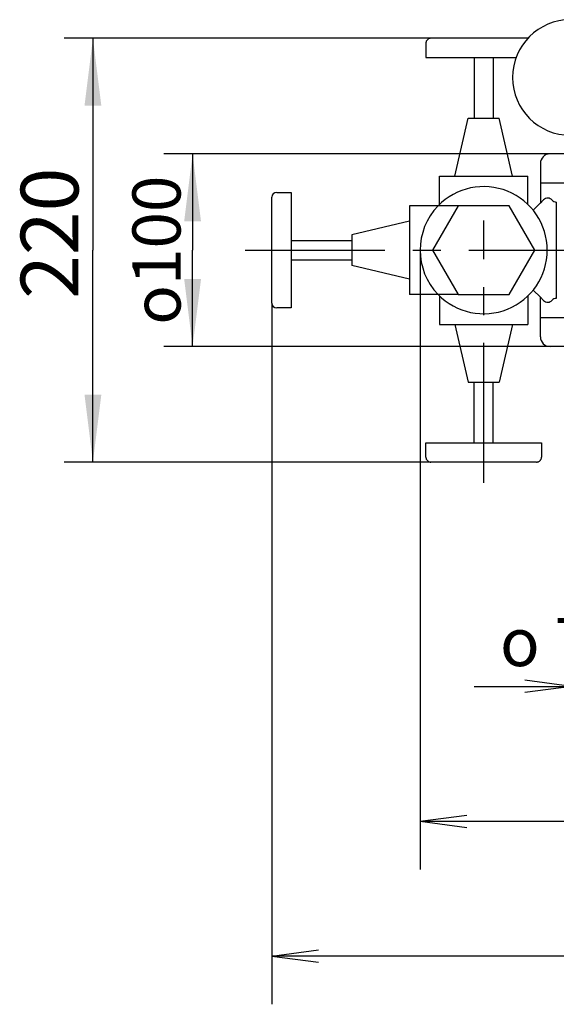
# Model space of a CAD drawing. Units: millimetres. Extents: x 0 to 210, y 0 to 297.
# Drawn here: x 81 to 109, y 90 to 141 of the extents above; entities that cross this region are included whole.
import ezdxf

# ---------------------------------------------------------------- set-up
doc = ezdxf.new("R2010")
doc.units = ezdxf.units.MM
doc.header["$LTSCALE"] = 19.36
doc.linetypes.add('CENTER', pattern=[0.6, 0.375, -0.075, 0.075, -0.075])
doc.layers.get('0').update_dxf_attribs({"linetype": 'CONTINUOUS'})
for name, color, linetype in [('_05_2D_ELEMENTE', 7, 'CONTINUOUS'), ('BEM_ORIG', 7, 'CONTINUOUS'), ('DEFAULT_1', 7, 'CENTER'), ('MASSE', 7, 'CONTINUOUS'), ('MITTE', 7, 'CONTINUOUS'), ('Z', 7, 'CONTINUOUS'), ('ZEICHNUNGSBEMASSUNGEN', 7, 'CONTINUOUS')]:
    doc.layers.add(name, color=color, linetype=linetype)
doc.styles.get("Standard").update_dxf_attribs({"font": 'txt', "width": 0.7})
doc.styles.add('TEXTSTYLE_2', font='gdt', dxfattribs={"width": 0.7})
doc.styles.add('TEXTSTYLE_7', font='gdt', dxfattribs={"width": 0.933333})
doc.dimstyles.new('DIMSTYLE_1', dxfattribs={"dimtxt": 2.5, "dimasz": 3.5, "dimexe": 1.5, "dimexo": 0, "dimtad": 1, "dimdec": 3, "dimdsep": 46, "dimtxsty": 'Standard', "dimblk": '_FILLED', "dimblk1": '_FILLED', "dimblk2": '_FILLED', "dimcen": 0.09, "dimazin": 2, "dimtp": 0.3, "dimtm": 0.3, "dimtfac": 1, "dimtdec": 3, "dimtofl": 0, "dimtmove": 0, "dimatfit": 3, "dimldrblk": '_FILLED', "dimfxl": 1, "dimtolj": 1, "dimarcsym": 0})
doc.dimstyles.new('DIMSTYLE_3', dxfattribs={"dimtxt": 3, "dimasz": 3.5, "dimexe": 1.5, "dimexo": 0, "dimgap": 0.75, "dimtad": 1, "dimdec": 3, "dimdsep": 46, "dimtxsty": 'Standard', "dimblk": '_FILLED', "dimblk1": '_FILLED', "dimblk2": '_FILLED', "dimcen": 0.09, "dimazin": 2, "dimtp": 0.5, "dimtm": 0.5, "dimtfac": 1, "dimtdec": 3, "dimtofl": 0, "dimtmove": 0, "dimatfit": 3, "dimldrblk": '_FILLED', "dimfxl": 1, "dimtolj": 1, "dimarcsym": 0})

# ---------------------------------------------------------------- blocks, each defined once
blk = doc.blocks.new('_FILLED')
at = {"color": 0, "linetype": 'ByBlock'}
blk.add_solid([(0, 0), (-1, 0.125), (-1, -0.125)], dxfattribs=at)
blk = doc.blocks.new('*D1')
at = {"layer": 'ZEICHNUNGSBEMASSUNGEN', "color": 7, "linetype": 'Continuous', "transparency": 16777216}
for p, q in [((108.588, 133.845), (88.525, 133.845)), ((90.025, 133.845), (90.025, 128.845)), ((90.025, 123.845), (90.025, 128.845)), ((108.588, 123.845), (88.525, 123.845))]:
    blk.add_line(p, q, dxfattribs=at)
at = {"layer": 'ZEICHNUNGSBEMASSUNGEN', "color": 7, "linetype": 'Continuous', "transparency": 16777216, "xscale": 3.5, "yscale": 3.5, "zscale": 3.5}
for p, rotation in [((90.025, 133.845), 90), ((90.025, 123.845), 270)]:
    blk.add_blockref('_FILLED', p, dxfattribs=dict(at, rotation=rotation))
at = {"layer": 'ZEICHNUNGSBEMASSUNGEN', "color": 7, "linetype": 'Continuous', "transparency": 16777216, "insert": (86.9, 128.845), "char_height": 2.5, "width": 13.19196, "attachment_point": 2, "rotation": 90, "line_spacing_factor": 0.9, "style": 'TEXTSTYLE_2'}
blk.add_mtext('{\\fgdt;o}\\ftxt;100', dxfattribs=at)
blk = doc.blocks.new('*D3')
at = {"layer": 'ZEICHNUNGSBEMASSUNGEN', "color": 7, "linetype": 'Continuous', "transparency": 16777216}
for p, q in [((102.393, 139.846), (83.349, 139.846)), ((84.849, 139.846), (84.849, 128.846)), ((84.849, 117.846), (84.849, 128.846)), ((102.393, 117.846), (83.349, 117.846))]:
    blk.add_line(p, q, dxfattribs=at)
at = {"layer": 'ZEICHNUNGSBEMASSUNGEN', "color": 7, "linetype": 'Continuous', "transparency": 16777216, "xscale": 3.5, "yscale": 3.5, "zscale": 3.5}
for p, rotation in [((84.849, 139.846), 90), ((84.849, 117.846), 270)]:
    blk.add_blockref('_FILLED', p, dxfattribs=dict(at, rotation=rotation))
at = {"layer": 'ZEICHNUNGSBEMASSUNGEN', "color": 7, "linetype": 'Continuous', "transparency": 16777216, "insert": (81.099, 129.723), "char_height": 3, "width": 10.60714, "attachment_point": 2, "rotation": 90, "line_spacing_factor": 0.9}
blk.add_mtext('220', dxfattribs=at)

msp = doc.modelspace()

# ---------------------------------------------------------------- linework, layer by layer
at = {"color": 2, "linetype": 'Continuous'}
for p, q in [((117.5883, 133.845), (108.5883, 133.845)), ((108.0883, 133.3466), (108.0883, 131.2911)), ((117.5883, 123.845), (108.5883, 123.845))]:
    msp.add_line(p, q, dxfattribs=at)
at = {"color": 7, "linetype": 'Continuous'}
for p, q in [((108.2551, 131.4579), (107.713, 130.9158)), ((108.0883, 126.4005), (107.713, 126.7758))]:
    msp.add_line(p, q, dxfattribs=at)
at = {"color": 1, "linetype": 'Continuous'}
msp.add_line((109.703, 106.1976), (107.2739, 106.5174), dxfattribs=at)
at = {"color": 2, "linetype": 'Continuous'}
for centre, start, end in [((108.5883, 133.345), 90, 180), ((108.5883, 124.345), 180, 270)]:
    msp.add_arc(centre, 0.5, start, end, dxfattribs=at)
at = {"layer": '_05_2D_ELEMENTE', "color": 7, "linetype": 'Continuous'}
msp.add_arc((109.6416, 137.8108), 3, 90, 270, dxfattribs=at)
at = {"layer": 'BEM_ORIG', "color": 1, "linetype": 'Continuous'}
for p, q in [((109.703, 106.1976), (107.2739, 105.8779)), ((101.843, 99.1976), (104.2721, 99.5174)), ((101.843, 99.1976), (104.2725, 98.8777)), ((94.143, 92.1976), (96.5721, 92.5174)), ((94.143, 92.1976), (96.5725, 91.8777))]:
    msp.add_line(p, q, dxfattribs=at)
at = {"layer": 'DEFAULT_1', "color": 2, "linetype": 'CENTER'}
for p, q in [((102.143, 139.5958), (102.143, 138.8458)), ((107.4374, 139.8458), (102.393, 139.8458)), ((102.143, 138.8458), (106.8258, 138.8458)), ((104.643, 138.8458), (104.643, 135.6958)), ((105.643, 138.8458), (105.643, 135.6958)), ((103.643, 132.6958), (104.343, 135.6958)), ((104.343, 135.6958), (105.943, 135.6958)), ((106.643, 132.6958), (105.943, 135.6958)), ((102.843, 132.6958), (107.443, 132.6958)), ((102.843, 131.2122), (102.843, 132.6958)), ((107.443, 131.2122), (107.443, 132.6958)), ((108.0883, 132.3458), (118.6834, 132.3458)), ((108.0883, 124.345), (108.0883, 126.4005)), ((108.0883, 125.3458), (118.8065, 125.3458))]:
    msp.add_line(p, q, dxfattribs=at)
msp.add_arc((102.393, 139.5958), 0.25, 90, 180, dxfattribs=at)
at = {"layer": 'MASSE', "color": 4, "linetype": 'Continuous'}
for p, q in [((101.843, 128.8458), (101.843, 96.6976)), ((94.143, 126.0958), (94.143, 89.6976)), ((104.6555, 106.1976), (116.593, 106.1976)), ((101.843, 99.1976), (134.4441, 99.1976)), ((134.4441, 92.1976), (94.143, 92.1976))]:
    msp.add_line(p, q, dxfattribs=at)
at = {"layer": 'MITTE', "color": 2, "linetype": 'CENTER'}
for p, q in [((105.143, 116.7687), (105.143, 130.3923)), ((92.7501, 128.8458), (121.7196, 128.8458))]:
    msp.add_line(p, q, dxfattribs=at)
at = {"layer": 'Z', "color": 7, "linetype": 'Continuous'}
for p, q in [((94.143, 126.0958), (94.143, 131.5958)), ((94.393, 131.8458), (95.143, 131.8458)), ((95.143, 131.8458), (95.143, 125.8458)), ((108.2551, 131.4579), (108.0883, 131.2911)), ((103.8209, 131.1458), (101.293, 131.1458)), ((101.293, 131.1458), (101.293, 126.5458)), ((103.818, 131.1408), (102.493, 128.8458)), ((107.793, 128.8458), (106.468, 131.1408)), ((108.9145, 131.3458), (108.9145, 126.3458)), ((101.293, 130.3458), (98.293, 129.6458)), ((95.143, 129.3458), (98.293, 129.3458)), ((98.293, 129.6458), (98.293, 128.0458)), ((102.493, 128.8458), (103.818, 126.5508)), ((106.468, 126.5508), (107.793, 128.8458)), ((95.143, 128.3458), (98.293, 128.3458)), ((101.293, 127.3458), (98.293, 128.0458)), ((103.8209, 126.5458), (101.293, 126.5458)), ((95.143, 125.8458), (94.393, 125.8458))]:
    msp.add_line(p, q, dxfattribs=at)
at = {"layer": 'Z', "color": 2, "linetype": 'CENTER'}
for p, q in [((106.468, 131.1408), (103.818, 131.1408)), ((102.843, 126.4794), (102.843, 124.9958)), ((103.818, 126.5508), (106.468, 126.5508)), ((107.443, 126.4794), (107.443, 124.9958)), ((108.2551, 126.2337), (108.0883, 126.4005)), ((102.843, 124.9958), (107.443, 124.9958)), ((103.643, 124.9958), (104.343, 121.9958)), ((106.643, 124.9958), (105.943, 121.9958)), ((104.343, 121.9958), (105.943, 121.9958)), ((104.643, 118.8458), (104.643, 121.9958)), ((105.643, 118.8458), (105.643, 121.9958)), ((102.143, 118.8458), (108.143, 118.8458)), ((102.143, 118.0958), (102.143, 118.8458)), ((108.143, 118.8458), (108.143, 118.0958)), ((107.893, 117.8458), (102.393, 117.8458))]:
    msp.add_line(p, q, dxfattribs=at)
at = {"layer": 'Z', "color": 7, "linetype": 'Continuous'}
for centre, radius, start, end in [((105.143, 128.8458), 3.3, 224.18439, 135.81561), ((94.393, 131.5958), 0.25, 90, 180), ((108.4673, 131.2458), 0.3, 41.8103, 135.00085), ((108.9145, 131.6458), 0.3, 221.8103, 270.00003), ((108.9145, 126.0458), 0.3, 90.00001, 138.18973), ((94.393, 126.0958), 0.25, 180, 270), ((108.4673, 126.4458), 0.3, 224.99915, 318.18973)]:
    msp.add_arc(centre, radius, start, end, dxfattribs=at)
at = {"layer": 'Z', "color": 4, "linetype": 'CENTER'}
msp.add_arc((105.143, 128.8458), 3.3, 135.81561, 224.18439, dxfattribs=at)
at = {"layer": 'Z', "color": 2, "linetype": 'CENTER'}
for centre, start, end in [((102.393, 118.0958), 180, 270), ((107.893, 118.0958), 270, 360)]:
    msp.add_arc(centre, 0.25, start, end, dxfattribs=at)

# ---------------------------------------------------------------- texts
at = {"layer": 'MASSE', "color": 7, "linetype": 'Continuous', "insert": (105.9893, 109.7542), "char_height": 2.5, "width": 13.995536, "attachment_point": 1, "line_spacing_factor": 0.9, "style": 'TEXTSTYLE_7'}
msp.add_mtext('{\\fgdt;o}\\ftxt; 70', dxfattribs=at)

# ---------------------------------------------------------------- dimensions: what is measured, and where the dimension line sits
at = {"layer": 'ZEICHNUNGSBEMASSUNGEN', "color": 7, "linetype": 'Continuous'}
dim = msp.add_linear_dim(base=(84.8489, 117.8458), p1=(102.393, 139.8458), p2=(102.393, 117.8458), angle=270, dimstyle='DIMSTYLE_3', dxfattribs=at)
dim.commit()
dim.dimension.update_dxf_attribs({"geometry": '*D3', "text_midpoint": (84.8489, 129.2941), "dimtype": 160})
dim = msp.add_linear_dim(base=(90.0249, 133.845), p1=(108.5883, 123.845), p2=(108.5883, 133.845), angle=90, text='{\\fgdt;o}<>', dimstyle='DIMSTYLE_1', dxfattribs=at)
dim.commit()
dim.dimension.update_dxf_attribs({"geometry": '*D1', "text_midpoint": (90.0249, 128.845), "dimtype": 160})

doc.saveas('drawing.dxf')
